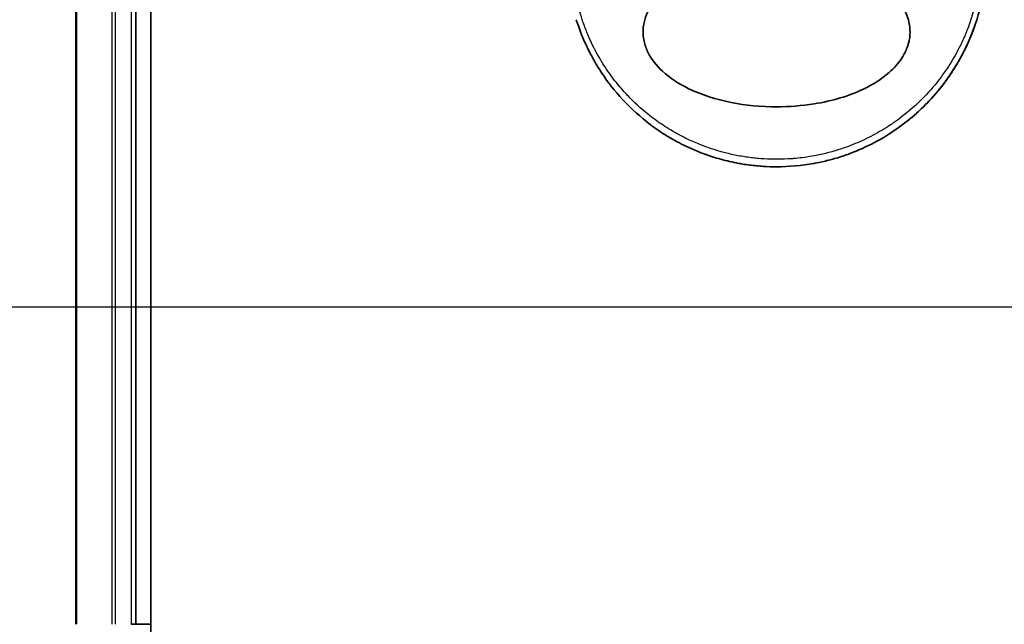
# Model space of a CAD drawing. Units: millimetres. Extents: x 72 to 9311, y 40 to 1866.
# Drawn here: x 2784 to 2850, y 727 to 767 of the extents above; entities that cross this region are included whole.
import ezdxf

# ---------------------------------------------------------------- set-up
doc = ezdxf.new("R2010")
doc.units = ezdxf.units.MM
doc.header["$LTSCALE"] = 5
doc.linetypes.add('CHAIN', pattern=[0.3543, 0.2362, -0.0295, 0.0591, -0.0295])
doc.layers.get('Defpoints').update_dxf_attribs({"lineweight": 25})
for name, color, linetype, lineweight in [('Dimension (ISO)', 7, 'Continuous', 18), ('Section Line (ISO)', 7, 'CHAIN', 25), ('Visible (ISO)', 7, 'Continuous', 35), ('Visible Narrow (ISO)', 7, 'Continuous', 25)]:
    doc.layers.add(name, color=color, linetype=linetype, lineweight=lineweight)
doc.styles.add('Note Text (TK)', font='MS PGothic.ttf')
doc.dimstyles.new('Default - Method 1b (TK)', dxfattribs={"dimscale": 5, "dimtxt": 2.5, "dimasz": 2.5, "dimexe": 1, "dimexo": 1.5, "dimgap": 1, "dimtad": 1, "dimdsep": 46, "dimtxsty": 'Note Text (TK)', "dimblk": 'OPEN', "dimcen": 0.09, "dimdle": 5, "dimclrd": 100, "dimclre": 100, "dimclrt": 7, "dimadec": 1, "dimazin": 1, "dimtfac": 1, "dimtmove": 0, "dimatfit": 3, "dimldrblk": 'OPEN', "dimfxl": 1, "dimtolj": 1, "dimlwd": -1, "dimlwe": -1, "dimarcsym": 0})

# ---------------------------------------------------------------- blocks, each defined once
blk = doc.blocks.new('2dTransSection1')
at = {"layer": 'Section Line (ISO)', "linetype": 'CHAIN', "ltscale": 15.457283}
blk.add_line((124.058, 116.951), (182.3, 116.951), dxfattribs=at)
blk = doc.blocks.new('_Open')
at = {"color": 0, "linetype": 'ByBlock', "lineweight": -2}
for p, q in [((-1, 0.1667), (0, 0)), ((-1, -0.1667), (0, 0)), ((0, 0), (-1, 0))]:
    blk.add_line(p, q, dxfattribs=at)
blk = doc.blocks.new('*D30')
at = {"layer": 'Defpoints', "color": 0}
for p in [(2807.233, 902.528), (2734.429, 701.528), (2807.233, 701.528)]:
    blk.add_point(p, dxfattribs=at)
at = {"layer": 'Dimension (ISO)', "color": 100}
for p, q in [((2799.733, 902.528), (2729.429, 902.528)), ((2734.429, 890.028), (2734.429, 714.028)), ((2799.733, 701.528), (2729.429, 701.528))]:
    blk.add_line(p, q, dxfattribs=at)
at = {"layer": 'Dimension (ISO)', "color": 100, "xscale": 12.5, "yscale": 12.5, "zscale": 12.5}
for p, rotation in [((2734.429, 902.528), 90), ((2734.429, 701.528), 270)]:
    blk.add_blockref('_Open', p, dxfattribs=dict(at, rotation=rotation))
at = {"layer": 'Dimension (ISO)', "color": 7, "insert": (2719.221, 639.074), "char_height": 12.5, "attachment_point": 4, "rotation": 90, "style": 'Note Text (TK)'}
blk.add_mtext('\\A1;\\fMS PGothic|b0|i0;{\\H16.1850;201±0.5 (ケース外形 / External)}', dxfattribs=at)

msp = doc.modelspace()

# ---------------------------------------------------------------- linework, layer by layer
at = {"layer": 'Visible (ISO)'}
for p, q in [((2793.233, 722.0275), (2793.233, 882.0275)), ((2788.233, 877.0275), (2788.233, 727.0275)), ((2792.233, 727.0275), (2792.233, 877.0275)), ((2792.233, 727.0275), (2791.933, 727.0275)), ((2793.233, 727.0275), (2792.233, 727.0275))]:
    msp.add_line(p, q, dxfattribs=at)
for points, knots in [([(2834.9859, 761.5274), (2833.9586, 761.5267), (2832.9334, 761.6238), (2830.9639, 762.0134), (2829.9797, 762.3179), (2828.4697, 763.0574), (2827.874, 763.4374), (2826.9781, 764.2671), (2826.6362, 764.6923), (2826.288, 765.4063), (2826.201, 765.6509), (2826.1148, 766.0474), (2826.0944, 766.1924), (2826.0768, 766.4611), (2826.0766, 766.5839), (2826.0931, 766.8514), (2826.1129, 766.9948), (2826.1969, 767.3917), (2826.2833, 767.6364), (2826.6276, 768.3506), (2826.9829, 768.8065), (2827.9511, 769.6713), (2828.5364, 770.0342), (2830.0898, 770.7844), (2831.2011, 771.1205), (2833.5229, 771.504), (2834.6784, 771.5643), (2835.8122, 771.5064), (2837.4281, 771.424), (2838.9469, 771.1059), (2840.9294, 770.307), (2841.6095, 769.9441), (2842.6475, 769.1397), (2843.054, 768.7266), (2843.5418, 767.9613), (2843.6864, 767.6503), (2843.822, 767.1628), (2843.8531, 767.0014), (2843.8841, 766.7137), (2843.8894, 766.5889), (2843.8838, 766.3313), (2843.8717, 766.1995), (2843.8188, 765.8661), (2843.7658, 765.6689), (2843.6071, 765.2411), (2843.4925, 765.0166), (2843.1211, 764.4329), (2842.823, 764.1028), (2841.9875, 763.3638), (2841.3952, 763.0007), (2839.8234, 762.251), (2838.6993, 761.9173), (2836.665, 761.5923), (2835.8248, 761.5272), (2834.9859, 761.5274)], [2.585949, 2.585949, 2.585949, 2.585949, 2.9406417, 2.9406417, 3.3005311, 3.3005311, 3.5532101, 3.5532101, 3.7536831, 3.7536831, 3.8519583, 3.8519583, 3.9081039, 3.9081039, 3.9557805, 3.9557805, 4.0128467, 4.0128467, 4.1165624, 4.1165624, 4.3320123, 4.3320123, 4.5644123, 4.5644123, 4.9324806, 4.9324806, 5.2731253, 5.2731253, 5.2731253, 5.7585985, 5.7585985, 6.0246244, 6.0246244, 6.229599, 6.229599, 6.3549175, 6.3549175, 6.4158685, 6.4158685, 6.462803, 6.462803, 6.5132411, 6.5132411, 6.5921441, 6.5921441, 6.690752, 6.690752, 6.8654381, 6.8654381, 7.1376855, 7.1376855, 7.5694275, 7.5694275, 7.8590743, 7.8590743, 7.8590743, 7.8590743]), ([(2823.9368, 762.9263), (2823.8985, 762.9754), (2823.8605, 763.025), (2823.8226, 763.075), (2823.526, 763.4665), (2823.2445, 763.8824), (2822.9905, 764.3041), (2822.8364, 764.5599), (2822.713, 764.7798), (2822.578, 765.0378), (2822.5683, 765.0564), (2822.5585, 765.0753), (2822.5486, 765.0944), (2822.1989, 765.7703), (2821.9046, 766.4744), (2821.6694, 767.1978), (2821.6546, 767.2431), (2821.6401, 767.2885), (2821.6258, 767.3339)], [18.5582183, 18.5582183, 18.5582183, 18.5582183, 18.8097705, 18.8097705, 18.8097705, 20.7812599, 20.7812599, 20.7812599, 21.9773108, 21.9773108, 21.9773108, 22.0637171, 22.0637171, 22.0637171, 25.1245607, 25.1245607, 25.1245607, 25.3162977, 25.3162977, 25.3162977, 25.3162977]), ([(2848.2763, 767.1358), (2848.2484, 767.0512), (2848.2196, 766.9669), (2847.6828, 765.4404), (2846.9303, 764.0743), (2845.3321, 762.0377), (2844.5644, 761.2634), (2843.7203, 760.5892)], [0.44096186, 0.44096186, 0.44096186, 0.44096186, 0.46785078, 0.46785078, 0.93000555, 0.93000555, 1.25895823, 1.25895823, 1.25895823, 1.25895823]), ([(2848.2763, 767.1357), (2848.1805, 766.8456), (2848.0754, 766.5588), (2847.9563, 766.2651), (2847.8473, 765.9965), (2847.7243, 765.7173), (2847.5875, 765.4343), (2847.5199, 765.2944), (2847.4511, 765.158), (2847.3816, 765.0256), (2847.3105, 764.89), (2847.2387, 764.7584), (2847.1668, 764.6314), (2847.0171, 764.367), (2846.8586, 764.1072), (2846.6921, 763.8531), (2846.5131, 763.58), (2846.3277, 763.3178), (2846.135, 763.0639), (2845.7799, 762.596), (2845.4007, 762.1561), (2844.9865, 761.7331), (2844.8845, 761.629), (2844.7811, 761.5265), (2844.6761, 761.4259), (2844.369, 761.1311), (2844.0495, 760.8517), (2843.7205, 760.5888)], [6.0079538, 6.0079538, 6.0079538, 6.0079538, 7.2786093, 7.2786093, 7.2786093, 8.4409458, 8.4409458, 8.4409458, 9.0153527, 9.0153527, 9.0153527, 9.6032823, 9.6032823, 9.6032823, 10.8272168, 10.8272168, 10.8272168, 12.1423124, 12.1423124, 12.1423124, 14.5661858, 14.5661858, 14.5661858, 15.1628869, 15.1628869, 15.1628869, 16.9100011, 16.9100011, 16.9100011, 16.9100011]), ([(2834.983, 757.5275), (2834.7132, 757.5275), (2834.4089, 757.5355), (2834.0831, 757.5565), (2833.9329, 757.5661), (2833.7878, 757.5779), (2833.6492, 757.5912), (2833.4872, 757.6067), (2833.3338, 757.6242), (2833.1909, 757.6427), (2833.0415, 757.662), (2832.891, 757.6839), (2832.7403, 757.7083), (2832.6088, 757.7296), (2832.4876, 757.7511), (2832.3619, 757.7751), (2832.3396, 757.7793), (2832.3172, 757.7836), (2832.2946, 757.7881), (2831.9043, 757.8644), (2831.5073, 757.9596), (2831.114, 758.0727), (2830.9312, 758.1253), (2830.7492, 758.1817), (2830.569, 758.2415), (2830.3124, 758.3268), (2830.0568, 758.4199), (2829.801, 758.5219), (2829.7817, 758.5296), (2829.7623, 758.5373), (2829.743, 758.5451), (2829.4714, 758.6547), (2829.2112, 758.7691), (2828.9378, 758.9), (2828.7444, 758.9925), (2828.5514, 759.0904), (2828.3592, 759.1936), (2828.1014, 759.332), (2827.8454, 759.4801), (2827.5925, 759.6372)], [0, 0, 0, 0, 1.2622471, 1.2622471, 1.2622471, 1.8443966, 1.8443966, 1.8443966, 2.5244942, 2.5244942, 2.5244942, 3.2355668, 3.2355668, 3.2355668, 3.8559496, 3.8559496, 3.8559496, 3.9658668, 3.9658668, 3.9658668, 5.861375, 5.861375, 5.861375, 6.7423821, 6.7423821, 6.7423821, 7.996986, 7.996986, 7.996986, 8.0918579, 8.0918579, 8.0918579, 9.423871, 9.423871, 9.423871, 10.3656496, 10.3656496, 10.3656496, 11.6290757, 11.6290757, 11.6290757, 11.6290757]), ([(2840.7212, 758.7575), (2840.5322, 758.6725), (2840.3431, 758.5926), (2840.1538, 758.5174), (2840.0128, 758.4613), (2839.8717, 758.4079), (2839.7305, 758.357), (2839.4336, 758.25), (2839.1376, 758.1546), (2838.8419, 758.0698), (2838.7136, 758.033), (2838.5853, 757.9982), (2838.457, 757.9654), (2838.1681, 757.8914), (2837.8801, 757.8274), (2837.5924, 757.7728), (2837.554, 757.7655), (2837.5169, 757.7586), (2837.4804, 757.752)], [21.8802872, 21.8802872, 21.8802872, 21.8802872, 22.8028807, 22.8028807, 22.8028807, 23.4906293, 23.4906293, 23.4906293, 24.936794, 24.936794, 24.936794, 25.5644346, 25.5644346, 25.5644346, 26.9775629, 26.9775629, 26.9775629, 27.1660425, 27.1660425, 27.1660425, 27.1660425])]:
    msp.add_open_spline(points, degree=3, knots=knots, dxfattribs=at)
for points in [[(2848.983, 771.5275), (2848.9829, 770.0434), (2848.7404, 768.5403), (2848.2763, 767.1357)], [(2827.5925, 759.6372), (2826.1983, 760.5037), (2824.9439, 761.6329), (2823.9368, 762.9263)], [(2843.7206, 760.5888), (2842.8067, 759.8589), (2841.7918, 759.2386), (2840.7212, 758.7575)], [(2837.4802, 757.753), (2836.6568, 757.6038), (2835.8169, 757.5275), (2834.983, 757.5275)], [(2837.4804, 757.7521), (2836.6586, 757.6031), (2835.8191, 757.5275), (2834.983, 757.5275)]]:
    msp.add_open_spline(points, degree=3, dxfattribs=at)
at = {"layer": 'Visible Narrow (ISO)'}
for p, q in [((2788.3025, 727.0275), (2788.3025, 877.0275)), ((2790.6431, 877.0275), (2790.6431, 727.0275)), ((2790.8735, 727.0275), (2790.8735, 877.0275)), ((2791.933, 877.0275), (2791.933, 727.0275))]:
    msp.add_line(p, q, dxfattribs=at)
msp.add_open_spline([(2848.6193, 771.5275), (2848.6193, 770.8417), (2848.5667, 770.1615), (2848.4627, 769.4869), (2848.433, 769.2946), (2848.3991, 769.1026), (2848.3609, 768.9111), (2848.2755, 768.4822), (2848.1688, 768.0571), (2848.0413, 767.6379), (2848.0109, 767.5382), (2847.9794, 767.4389), (2847.9467, 767.3399), (2847.8769, 767.1284), (2847.8018, 766.9186), (2847.7215, 766.7108), (2847.7086, 766.6773), (2847.6954, 766.6437), (2847.6829, 766.6117), (2847.6566, 766.5448), (2847.6358, 766.493), (2847.6075, 766.4243), (2847.5936, 766.3908), (2847.5794, 766.3566), (2847.5651, 766.3227), (2847.5228, 766.2227), (2847.4789, 766.1222), (2847.4331, 766.0209), (2847.3718, 765.8852), (2847.3086, 765.7511), (2847.2445, 765.6206), (2847.1848, 765.499), (2847.1231, 765.378), (2847.0594, 765.2578), (2846.8446, 764.8524), (2846.6076, 764.4564), (2846.355, 764.0783), (2846.1918, 763.8341), (2846.0226, 763.5977), (2845.8453, 763.3662), (2845.8414, 763.3611), (2845.8375, 763.356), (2845.8336, 763.3509), (2845.469, 762.8761), (2845.0754, 762.4298), (2844.6548, 762.0109), (2844.5788, 761.9351), (2844.5019, 761.8604), (2844.4243, 761.7866), (2843.9485, 761.3346), (2843.4429, 760.9203), (2842.9174, 760.5481), (2842.8055, 760.4688), (2842.6926, 760.3914), (2842.579, 760.316), (2842.2013, 760.0652), (2841.8146, 759.8356), (2841.4233, 759.6281), (2841.0315, 759.4203), (2840.6351, 759.2345), (2840.2385, 759.0704), (2840.1653, 759.0401), (2840.0924, 759.0107), (2840.0196, 758.982), (2839.8182, 758.9027), (2839.6179, 758.8293), (2839.4165, 758.7607), (2839.1906, 758.6838), (2838.9661, 758.614), (2838.7418, 758.5504), (2838.6895, 758.5355), (2838.6373, 758.521), (2838.585, 758.5068), (2838.2952, 758.4282), (2838.0092, 758.3605), (2837.7161, 758.3013), (2837.6525, 758.2885), (2837.5887, 758.276), (2837.5248, 758.2641), (2837.2981, 758.2216), (2837.0694, 758.1846), (2836.8392, 758.1532), (2836.6508, 758.1276), (2836.4614, 758.1058), (2836.2704, 758.0879), (2836.1681, 758.0783), (2836.0653, 758.0698), (2835.9619, 758.0624), (2835.6645, 758.0414), (2835.3646, 758.0296), (2835.0684, 758.0278), (2835.038, 758.0276), (2835.0076, 758.0275), (2834.9772, 758.0275), (2834.7106, 758.0276), (2834.4466, 758.0355), (2834.1774, 758.0512), (2834.0118, 758.0609), (2833.8472, 758.0735), (2833.6838, 758.089), (2833.5527, 758.1014), (2833.4224, 758.1156), (2833.2927, 758.1317), (2833.0021, 758.1677), (2832.7148, 758.2124), (2832.4299, 758.2661), (2832.134, 758.3218), (2831.8405, 758.3871), (2831.5482, 758.4626), (2831.4371, 758.4913), (2831.3258, 758.5215), (2831.2144, 758.5533), (2830.7894, 758.6744), (2830.3626, 758.818), (2829.9356, 758.9864), (2829.65, 759.0991), (2829.3643, 759.2228), (2829.079, 759.3584), (2828.8958, 759.4455), (2828.7131, 759.5374), (2828.5312, 759.6341), (2828.194, 759.8134), (2827.8601, 760.0092), (2827.5329, 760.2205), (2827.3661, 760.3281), (2827.201, 760.4399), (2827.0378, 760.5557), (2826.5124, 760.9286), (2826.0074, 761.3434), (2825.532, 761.7959), (2825.5005, 761.8259), (2825.469, 761.8561), (2825.4377, 761.8865), (2825.2237, 762.0942), (2825.0149, 762.3105), (2824.8143, 762.5327), (2824.5697, 762.8035), (2824.3357, 763.085), (2824.1126, 763.3769), (2823.9736, 763.5587), (2823.8389, 763.7446), (2823.7085, 763.9344), (2823.5401, 764.1796), (2823.3814, 764.4276), (2823.2284, 764.6852), (2823.1143, 764.8771), (2823.0048, 765.0722), (2822.9004, 765.2696), (2822.8665, 765.3338), (2822.8332, 765.3981), (2822.8004, 765.4627), (2822.6553, 765.7484), (2822.5134, 766.0547), (2822.3895, 766.3498), (2822.3758, 766.3826), (2822.3621, 766.4156), (2822.3491, 766.4474), (2822.323, 766.5109), (2822.3005, 766.5676), (2822.2753, 766.6317), (2822.2251, 766.7598), (2822.1738, 766.8958), (2822.1261, 767.0292), (2822.0881, 767.1356), (2822.051, 767.2434), (2822.0152, 767.3524), (2821.8669, 767.8034), (2821.7401, 768.2737), (2821.6423, 768.7308), (2821.5877, 768.9861), (2821.5409, 769.2422), (2821.5014, 769.4998), (2821.4974, 769.5257), (2821.4935, 769.5516), (2821.4897, 769.5776), (2821.3948, 770.2222), (2821.3467, 770.8753), (2821.3467, 771.5275)], degree=3, knots=[0.0000001, 0.0000001, 0.0000001, 0.0000001, 2.7830522, 2.7830522, 2.7830522, 3.57664, 3.57664, 3.57664, 5.354173, 5.354173, 5.354173, 5.7770026, 5.7770026, 5.7770026, 6.6801917, 6.6801917, 6.6801917, 6.8260326, 6.8260326, 6.8260326, 7.1317059, 7.1317059, 7.1317059, 7.2807543, 7.2807543, 7.2807543, 7.7209111, 7.7209111, 7.7209111, 8.3101163, 8.3101163, 8.3101163, 8.8591317, 8.8591317, 8.8591317, 10.7105041, 10.7105041, 10.7105041, 11.9064879, 11.9064879, 11.9064879, 11.9328006, 11.9328006, 11.9328006, 14.3880534, 14.3880534, 14.3880534, 14.8318318, 14.8318318, 14.8318318, 17.5516507, 17.5516507, 17.5516507, 18.1309266, 18.1309266, 18.1309266, 20.0567365, 20.0567365, 20.0567365, 21.9847852, 21.9847852, 21.9847852, 22.3405196, 22.3405196, 22.3405196, 23.3243375, 23.3243375, 23.3243375, 24.4280074, 24.4280074, 24.4280074, 24.6851644, 24.6851644, 24.6851644, 26.1104588, 26.1104588, 26.1104588, 26.419813, 26.419813, 26.419813, 27.5173269, 27.5173269, 27.5173269, 28.4158564, 28.4158564, 28.4158564, 28.8974383, 28.8974383, 28.8974383, 30.2824052, 30.2824052, 30.2824052, 30.4247583, 30.4247583, 30.4247583, 31.6748041, 31.6748041, 31.6748041, 32.4438019, 32.4438019, 32.4438019, 33.0600868, 33.0600868, 33.0600868, 34.441447, 34.441447, 34.441447, 35.8755557, 35.8755557, 35.8755557, 36.4208923, 36.4208923, 36.4208923, 38.5014562, 38.5014562, 38.5014562, 39.8929277, 39.8929277, 39.8929277, 40.7867047, 40.7867047, 40.7867047, 42.4444951, 42.4444951, 42.4444951, 43.2893422, 43.2893422, 43.2893422, 46.0096164, 46.0096164, 46.0096164, 46.1901994, 46.1901994, 46.1901994, 47.4255201, 47.4255201, 47.4255201, 48.9311092, 48.9311092, 48.9311092, 49.8693469, 49.8693469, 49.8693469, 51.0815824, 51.0815824, 51.0815824, 51.9848022, 51.9848022, 51.9848022, 52.27815, 52.27815, 52.27815, 53.5757899, 53.5757899, 53.5757899, 53.7196335, 53.7196335, 53.7196335, 54.0073168, 54.0073168, 54.0073168, 54.5823439, 54.5823439, 54.5823439, 55.0404058, 55.0404058, 55.0404058, 56.9362861, 56.9362861, 56.9362861, 57.9950219, 57.9950219, 57.9950219, 58.1015996, 58.1015996, 58.1015996, 60.7480817, 60.7480817, 60.7480817, 60.7480817], dxfattribs=at)

# ---------------------------------------------------------------- block references
at = {"layer": 'Section Line (ISO)', "xscale": 6.5, "yscale": 6.5, "zscale": 6.5}
msp.add_blockref('2dTransSection1', (1943.25, -12), dxfattribs=at)

# ---------------------------------------------------------------- dimensions: what is measured, and where the dimension line sits
at = {"layer": 'Dimension (ISO)', "color": 100}
dim = msp.add_linear_dim(base=(2734.4286, 701.5275), p1=(2807.233, 902.5275), p2=(2807.233, 701.5275), angle=90, text='\\fMS PGothic|b0|i0;{\\H16.1850;<>±0.5 (ケース外形 / External)}', dimstyle='Default - Method 1b (TK)', override={"dimdec": 0, "dimtdec": 0, "dimtofl": 0, "dimatfit": 1}, dxfattribs=at)
dim.commit()
dim.dimension.update_dxf_attribs({"geometry": '*D30', "text_midpoint": (2734.4286, 802.0275), "dimtype": 160})

doc.saveas('drawing.dxf')
